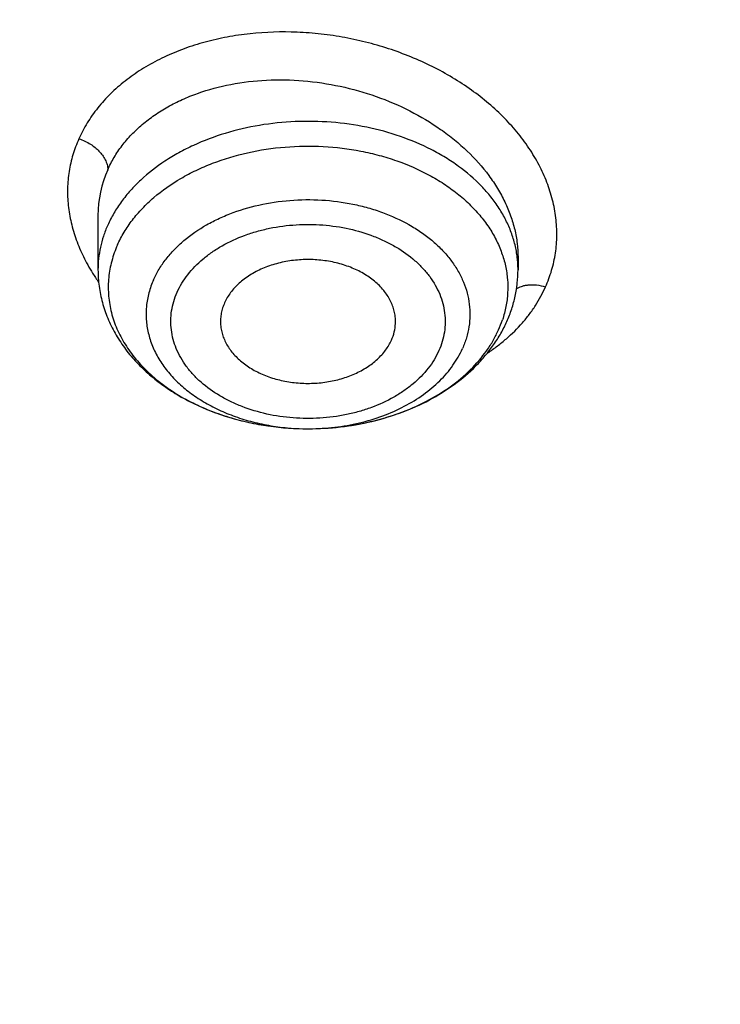
# Model space of a CAD drawing. Units: inches. Extents: x 7.1 to 14.8, y 0.2 to 18.3.
# Drawn here: x 10 to 10.2, y 13.1 to 13.4 of the extents above; entities that cross this region are included whole.
import ezdxf

# ---------------------------------------------------------------- set-up
doc = ezdxf.new("R2010")
doc.units = ezdxf.units.IN
doc.header["$LTSCALE"] = 1.21
doc.header["$MEASUREMENT"] = 0
doc.layers.get('0').update_dxf_attribs({"linetype": 'CONTINUOUS'})

msp = doc.modelspace()

# ---------------------------------------------------------------- linework, layer by layer
at = {"color": 7, "linetype": 'CONTINUOUS'}
for p, q in [((10.0032242377, 13.3506217681), (10.0032242377, 13.3322375767)), ((10.1449565058, 13.3364806029), (10.1449565212, 13.3322375767))]:
    msp.add_line(p, q, dxfattribs=at)
at = {"color": 9, "linetype": 'CONTINUOUS'}
msp.add_line((10.0742801137, 13.2786684675), (10.0743052917, 13.2786685209), dxfattribs=at)
for centre, radius, start, end in [((10.0408632188, 13.3506679632), 0.0376385407, 155.9040131514, 180.028559909), ((10.1093430783, 13.3322280077), 0.0356137218, 3.5341192175, 6.7299258873), ((10.1094871356, 13.3322376673), 0.035469343, 359.9998537377, 3.5328897445), ((10.0551832232, 13.3649727631), 0.063517044, 212.1467462362, 215.4597097027), ((10.1044259132, 13.3271630521), 0.0371838461, 335.9329310557, 341.5897169425), ((10.0740909511, 13.3558486248), 0.0771803444, 270.1594754503, 270.3535615908)]:
    msp.add_arc(centre, radius, start, end, dxfattribs=at)
at = {"color": 7, "linetype": 'CONTINUOUS'}
for points, knots in [([(12.7998970279, 13.2959552402), (12.7998970291, 13.317505286), (12.7983968172, 13.3606720472), (12.791654257, 13.4252261774), (12.780435586, 13.489467814), (12.7647690636, 13.5532363028), (12.7446939972, 13.6163777234), (12.7202605251, 13.6787386952), (12.6915293576, 13.7401685482), (12.6585715276, 13.8005191739), (12.6214681182, 13.8596454585), (12.5803100032, 13.9174055292), (12.535197585, 13.9736610206), (12.4862405439, 14.0282773375), (12.4335575766, 14.0811239132), (12.3772761235, 14.1320744657), (12.317532096, 14.1810072682), (12.2544695703, 14.2278054037), (12.1882404741, 14.2723570323), (12.1190042498, 14.3145556483), (12.0469274897, 14.3543003304), (11.9721835645, 14.3914959854), (11.8949522214, 14.426053582), (11.8154191637, 14.4578903729), (11.7337756151, 14.4869300911), (11.6502178675, 14.5131031473), (11.5649468159, 14.5363468), (11.4781674771, 14.5566053107), (11.3900885009, 14.5738300917), (11.3009216683, 14.5879798169), (11.2108813843, 14.5990205337), (11.1201841616, 14.6069257457), (11.0290480948, 14.6116764767), (10.9376923412, 14.6132613229), (10.8463365878, 14.6116764765), (10.7552005211, 14.6069257455), (10.6645032982, 14.5990205334), (10.5744630143, 14.5879798163), (10.4852961817, 14.5738300913), (10.397217206, 14.5566053102), (10.3104378674, 14.5363467994), (10.2251668159, 14.5131031467), (10.1416090686, 14.4869300905), (10.0599655203, 14.4578903724), (9.9804324628, 14.4260535815), (9.9032011199, 14.3914959848), (9.8284571949, 14.3543003299), (9.756380435, 14.3145556479), (9.6871442109, 14.272357032), (9.6209151148, 14.2278054034), (9.5578525892, 14.1810072681), (9.4981085619, 14.1320744656), (9.4418271089, 14.0811239132), (9.3891441415, 14.0282773375), (9.3401871005, 13.9736610206), (9.2950746823, 13.9174055293), (9.2539165673, 13.8596454585), (9.2168131579, 13.8005191739), (9.1838553279, 13.7401685481), (9.1551241604, 13.6787386952), (9.1306906883, 13.6163777233), (9.1106156219, 13.5532363027), (9.0949490994, 13.4894678139), (9.0837304285, 13.4252261772), (9.0769878682, 13.360672047), (9.0754876564, 13.3175052859), (9.0754876576, 13.2959552402)], [0, 0, 0, 0, 0.0128533042, 0.0257374606, 0.0386828094, 0.0517186739, 0.0648729137, 0.0781715263, 0.0916383002, 0.1052945625, 0.1191589833, 0.1332474405, 0.1475729684, 0.1621457392, 0.176973091, 0.1920596074, 0.2074072075, 0.2230152574, 0.2388807132, 0.2549982568, 0.2713604369, 0.2879578344, 0.304779203, 0.3218116189, 0.3390406458, 0.3564504683, 0.37402404, 0.3917432379, 0.4095889922, 0.4275414256, 0.4455800014, 0.4636836471, 0.4818308894, 0.5000000002, 0.5181691113, 0.5363163535, 0.554419999, 0.5724585752, 0.5904110085, 0.6082567624, 0.6259759605, 0.6435495322, 0.6609593545, 0.6781883815, 0.6952207973, 0.7120421658, 0.7286395634, 0.7450017433, 0.7611192869, 0.7769847428, 0.7925927926, 0.8079403926, 0.823026909, 0.8378542608, 0.8524270316, 0.8667525595, 0.8808410167, 0.8947054374, 0.9083616999, 0.9218284737, 0.9351270863, 0.9482813262, 0.9613171906, 0.9742625394, 0.9871466959, 1, 1, 1, 1]), ([(10.8400685692, 12.0300654426), (10.7819610085, 12.0323372147), (10.6950197237, 12.0387821609), (10.5800655019, 12.0534756299), (10.4948559984, 12.0674741288), (10.4107304389, 12.0844339099), (10.3278919535, 12.1043138031), (10.2465435566, 12.1270653347), (10.1668838208, 12.1526330732), (10.0891073991, 12.1809547487), (10.0134042893, 12.211961404), (9.9399594457, 12.2455775759), (9.8689523176, 12.2817214832), (9.8005564269, 12.3203052345), (9.7349389571, 12.3612350456), (9.6722603601, 12.4044114688), (9.612673989, 12.4497296401), (9.556325749, 12.4970795279), (9.503353769, 12.5463461901), (9.4538880932, 12.5974100321), (9.408050392, 12.6501470672), (9.3659536881, 12.7044291746), (9.3277020939, 12.7601243552), (9.2933905571, 12.8170969864), (9.2631046068, 12.8752080775), (9.2369200978, 12.9343155334), (9.2149029506, 12.9942744354), (9.1971088846, 13.0549373461), (9.1835831569, 13.1161546559), (9.1743603261, 13.1777749759), (9.1694640422, 13.2396455783), (9.168906891, 13.3016128831), (9.1726903053, 13.363522976), (9.1808045548, 13.4252221409), (9.1932288149, 13.4865573839), (9.2099313075, 13.5473769292), (9.2308694973, 13.6075306723), (9.2559903279, 13.6668705842), (9.2852304768, 13.7252510682), (9.3185166193, 13.7825292745), (9.3557656854, 13.8385653892), (9.3968851184, 13.8932229009), (9.441773132, 13.9463688563), (9.4903189644, 13.9978741152), (9.5424031374, 14.0476136058), (9.5978977279, 14.0954665824), (9.656666652, 14.1413168847), (9.7185659693, 14.1850531975), (9.7834442051, 14.2265693074), (9.8511426949, 14.2657643547), (9.9214959487, 14.302543078), (9.9943320363, 14.3368160487), (10.0694729914, 14.3684998933), (10.1467352322, 14.397517508), (10.225930003, 14.4237982502), (10.3068638302, 14.4472781172), (10.3893389852, 14.4678999088), (10.4731539851, 14.4856133733), (10.5581040057, 14.5003753354), (10.6439816739, 14.5121498073), (10.7305764727, 14.5209080745), (10.8176793947, 14.5266287935), (10.9341913362, 14.5301874867), (11.0217132848, 14.528270743), (11.0799159829, 14.5249499806)], [0, 0, 0, 0, 0.0361869216, 0.0541911917, 0.0721056763, 0.089909537, 0.10758276, 0.1251061336, 0.1424614499, 0.1596316327, 0.1766008907, 0.1933548679, 0.2098807965, 0.2261676529, 0.2422063135, 0.2579897121, 0.2735129945, 0.2887736695, 0.3037717526, 0.3185098981, 0.3329935151, 0.3472308588, 0.3612330922, 0.3750143071, 0.388591497, 0.4019844714, 0.4152157046, 0.4283101136, 0.4412947603, 0.4541984831, 0.4670514623, 0.4798847347, 0.4927296729, 0.5056174503, 0.5185785153, 0.5316420942, 0.5448357429, 0.55818496, 0.5717128713, 0.5854399877, 0.599384036, 0.6135598574, 0.6279793662, 0.6426515595, 0.657582569, 0.6727757457, 0.6882317702, 0.7039487813, 0.7199225171, 0.7361464642, 0.7526120128, 0.7693086119, 0.7862239268, 0.8033439943, 0.8206533767, 0.8381353138, 0.8557718717, 0.8735440897, 0.8914321247, 0.9094153933, 0.927472712, 0.9455824361, 0.9637225973, 1, 1, 1, 1]), ([(9.1858614579, 13.3922878515), (9.1882352895, 13.4113990298), (9.1942512234, 13.4495953103), (9.2069949327, 13.5063905234), (9.2234543608, 13.5627138602), (9.2435942181, 13.6184417077), (9.2673718345, 13.6734556827), (9.2947366177, 13.7276376569), (9.3256303099, 13.7808714368), (9.359987, 13.8330425981), (9.3977334357, 13.884039008), (9.4387884902, 13.9337504648), (9.4830659017, 13.9820712353), (9.5467834162, 14.0450113082), (9.6161361761, 14.1041948459), (9.6903823646, 14.1593949167), (9.7492103906, 14.1992602565), (9.8105911636, 14.2371587594), (9.8743953046, 14.273010678), (9.9404849403, 14.3067379702), (10.0087181661, 14.3382679418), (10.0789482207, 14.3675324545), (10.1510241152, 14.394468331), (10.224790887, 14.4190174199), (10.3000899121, 14.4411267317), (10.3767594154, 14.4607485716), (10.4546341746, 14.4778405445), (10.5335483213, 14.4923660109), (10.6401219403, 14.5082986752), (10.7478411753, 14.5189299511), (10.8561633579, 14.5242581156), (10.9376923357, 14.5255930143), (11.0192213137, 14.524258116), (11.1275434985, 14.518929952), (11.2352627372, 14.5082986763), (11.3418363608, 14.4923660115), (11.4207505109, 14.4778405446), (11.4986252722, 14.4607485711), (11.5752947767, 14.4411267307), (11.650593803, 14.4190174185), (11.7243605775, 14.3944683285), (11.7964364767, 14.3675324498), (11.8666665356, 14.3382679346), (11.9348997621, 14.3067379618), (12.0009893942, 14.2730106707), (12.0647935291, 14.237158755), (12.1261742969, 14.1992602551), (12.18500232, 14.1593949172), (12.2592485091, 14.1041948461), (12.3286012717, 14.045011306), (12.3923187895, 13.9820712294), (12.4365962035, 13.9337504553), (12.4776512596, 13.8840389954), (12.5153976959, 13.8330425829), (12.549754386, 13.7808714197), (12.5806480781, 13.7276376375), (12.6080128615, 13.6734556599), (12.6317904784, 13.6184416798), (12.6519303345, 13.5627138286), (12.6683897608, 13.5063904916), (12.6811334672, 13.4495952819), (12.6871493996, 13.4113990041), (12.6895232304, 13.3922878268)], [0, 0, 0, 0, 0.0127559664, 0.0255907484, 0.0385298246, 0.0515971589, 0.0648149141, 0.0782032114, 0.0917799561, 0.1055607139, 0.119558639, 0.1337844473, 0.1482464268, 0.1629504788, 0.193088701, 0.2085316313, 0.2242179718, 0.2401430034, 0.2563002179, 0.2726814407, 0.2892769503, 0.3060756021, 0.3230649481, 0.3402313514, 0.3575601048, 0.3750355433, 0.3926411569, 0.4103597013, 0.4281733053, 0.464006809, 0.4819936899, 0.4999999957, 0.5180063015, 0.5359931825, 0.5718266876, 0.5896402925, 0.6073588377, 0.6249644519, 0.6424398906, 0.659768644, 0.676935048, 0.6939243951, 0.7107230486, 0.7273185586, 0.74369978, 0.7598569931, 0.7757820231, 0.7914683626, 0.8069112931, 0.8370495165, 0.8517535695, 0.8662155501, 0.8804413591, 0.8944392848, 0.9082200429, 0.9217967878, 0.9351850859, 0.9484028421, 0.961470178, 0.9744092536, 0.9872440343, 1, 1, 1, 1]), ([(10.265435294, 14.4309260677), (10.2085611394, 14.4140062019), (10.124740642, 14.3853039613), (10.0165744152, 14.3401905708), (9.9386225728, 14.3035325155), (9.8635803942, 14.2639528043), (9.7916632734, 14.2215648176), (9.7230811156, 14.1764911391), (9.6580347472, 14.1288630086), (9.6066907596, 14.0869600534), (9.5675935951, 14.0522838149), (9.5301909303, 14.0172076463), (9.4859450692, 13.9720541386), (9.4368265556, 13.9156481202), (9.3920798061, 13.857439513), (9.3518379765, 13.7975977169), (9.3162202203, 13.7362959833), (9.2853328976, 13.6737125611), (9.2592687492, 13.6100299176), (9.2381065826, 13.5454344221), (9.2219108107, 13.4801158375), (9.2107310384, 13.414266764), (9.2046016833, 13.348081979), (9.2035416819, 13.2817576859), (9.2075543137, 13.2154906932), (9.2166271712, 13.1494775596), (9.2307322748, 13.0839137552), (9.249826326, 13.0189928724), (9.2738510389, 12.9549059461), (9.3027336092, 12.8918407783), (9.3363869077, 12.8299817033), (9.374710818, 12.7695080834), (9.4175891714, 12.7105979752), (9.4488349547, 12.6728331892), (9.4651472135, 12.6542645414)], [0, 0, 0, 0, 0.0750291162, 0.1118509803, 0.1481553709, 0.1839103213, 0.2190889279, 0.2536698334, 0.2876377088, 0.3209837261, 0.3374242265, 0.353709166, 0.3858132192, 0.4173122817, 0.4482276283, 0.4785887568, 0.5084334425, 0.537807624, 0.5667650893, 0.595366932, 0.6236807626, 0.6517796717, 0.6797409631, 0.7076446964, 0.735572097, 0.76360391, 0.791818777, 0.8202917153, 0.849092765, 0.8782858531, 0.9079279, 0.938068175, 0.9687478888, 1, 1, 1, 1]), ([(9.8026693245, 12.8043627273), (9.7898146415, 12.8214032697), (9.7656019714, 12.8560888855), (9.7389303055, 12.901447143), (9.7201425915, 12.9383838466), (9.7073800139, 12.9662627792), (9.6958937503, 12.9944186116), (9.6856952755, 13.0228223716), (9.6767957602, 13.0514445879), (9.6692041844, 13.0802554039), (9.6629288935, 13.1092249298), (9.6579762633, 13.1383229376), (9.6543516682, 13.1675191395), (9.6520589351, 13.1967830882), (9.6511003679, 13.2260842612), (9.6514772272, 13.2553920944), (9.6531887732, 13.2846760234), (9.6562335925, 13.3139054769), (9.6606080528, 13.3430500205), (9.6663078974, 13.3720792231), (9.6733268132, 13.4009629038), (9.6816575691, 13.4296709496), (9.6912913471, 13.4581735456), (9.7022178587, 13.4864409731), (9.7144261111, 13.5144442874), (9.7324769435, 13.551559908), (9.7582455726, 13.5971785346), (9.7939083509, 13.6501275702), (9.8343089742, 13.701331404), (9.8792759267, 13.7505774226), (9.9286211982, 13.7976649392), (9.9821389672, 13.8424012749), (10.0396068832, 13.8846036399), (10.1007866981, 13.9240994445), (10.1654251669, 13.9607270603), (10.2332549787, 13.9943364482), (10.3039957675, 14.0247898015), (10.3773552366, 14.0519621466), (10.4530302108, 14.0757418649), (10.5307083065, 14.0960312358), (10.6100674973, 14.1127466925), (10.6907839068, 14.1258198212), (10.7999242762, 14.1383406038), (10.8825578472, 14.1420923803), (10.9376923427, 14.1420923796)], [0, 0, 0, 0, 0.0291159185, 0.0576362727, 0.0716947586, 0.0856285098, 0.0994471745, 0.1131611483, 0.1267814827, 0.1403198706, 0.1537885457, 0.1672002326, 0.1805680528, 0.1939054388, 0.2072260453, 0.2205436442, 0.2338720315, 0.2472249262, 0.2606158655, 0.2740581237, 0.2875646014, 0.301147763, 0.3148195401, 0.3285912731, 0.3424736525, 0.3564766499, 0.3848749689, 0.4138565717, 0.4434726243, 0.473760913, 0.504746002, 0.5364396798, 0.5688416097, 0.601940118, 0.6357130646, 0.6701287572, 0.7051468818, 0.740719432, 0.7767916292, 0.8133028213, 0.8501873757, 0.8873754952, 0.9247942412, 1, 1, 1, 1]), ([(10.9376923427, 12.3085809134), (10.8964294032, 12.3085809134), (10.8345656638, 12.3107244154), (10.7525301948, 12.3178749331), (10.6713795992, 12.3278254439), (10.5912301539, 12.3419864616), (10.5125521093, 12.3603537091), (10.4547563072, 12.3761079962), (10.3981226203, 12.3938475883), (10.342786501, 12.4135300048), (10.2888793362, 12.4351089232), (10.2195703068, 12.4661215018), (10.153122096, 12.5008668767), (10.0900958861, 12.539280612), (10.0452062951, 12.569477321), (10.0024639484, 12.6011960492), (9.9619705422, 12.6343617685), (9.9238240724, 12.6688950403), (9.8881165871, 12.7047134257), (9.8549344798, 12.7417313099), (9.8243581794, 12.7798601908), (9.7964620175, 12.8190088394), (9.7713140442, 12.8590834768), (9.7489758562, 12.8999879469), (9.7295024288, 12.9416238987), (9.7129419124, 12.9838909617), (9.6993354356, 13.026686951), (9.688716971, 13.069908112), (9.6811131591, 13.1134493709), (9.67654316, 13.1572046234), (9.6750185334, 13.2010670557), (9.67654316, 13.2449294881), (9.6811131591, 13.2886847406), (9.688716971, 13.3322259995), (9.6993354356, 13.3754471605), (9.7129419124, 13.4182431498), (9.7295024288, 13.4605102128), (9.7489758562, 13.5021461646), (9.7713140442, 13.5430506347), (9.7964620175, 13.5831252721), (9.8243581794, 13.6222739207), (9.8549344798, 13.6604028016), (9.8881165871, 13.6974206858), (9.9238240724, 13.7332390712), (9.9619705422, 13.767772343), (10.0024639484, 13.8009380623), (10.0452062951, 13.8326567905), (10.0900958861, 13.8628534995), (10.153122096, 13.9012672348), (10.2195703068, 13.9360126097), (10.2888793362, 13.9670251883), (10.342786501, 13.9886041067), (10.3981226203, 14.0082865232), (10.4547563072, 14.0260261153), (10.5125521093, 14.0417804024), (10.5912301539, 14.0601476499), (10.6713795992, 14.0743086676), (10.7525301948, 14.0842591784), (10.8345656638, 14.0914096961), (10.8964294032, 14.0935531981), (10.9376923427, 14.0935531981)], [0, 0, 0, 0, 0.0363123041, 0.0544165002, 0.0724557875, 0.10824957, 0.1259694256, 0.1435436495, 0.1609541154, 0.1781837803, 0.1952168295, 0.2120388213, 0.2449922853, 0.2611104242, 0.2769764687, 0.2925850989, 0.3079332689, 0.3230203472, 0.3378482496, 0.3524215582, 0.3667476164, 0.3808365962, 0.3947015303, 0.4083583008, 0.4218255747, 0.4351246787, 0.4482794071, 0.4613157547, 0.4742615828, 0.4871462185, 0.5, 0.5128537815, 0.5257384172, 0.5386842453, 0.5517205929, 0.5648753213, 0.5781744253, 0.5916416992, 0.6052984697, 0.6191634038, 0.6332523836, 0.6475784418, 0.6621517504, 0.6769796528, 0.6920667311, 0.7074149011, 0.7230235313, 0.7388895758, 0.7550077147, 0.7879611787, 0.8047831705, 0.8218162197, 0.8390458846, 0.8564563505, 0.8740305744, 0.89175043, 0.9275442125, 0.9455834998, 0.9636876959, 1, 1, 1, 1]), ([(10.9376923427, 12.3606339704), (10.9280948956, 12.3606339704), (10.908901534, 12.3607957342), (10.8801270097, 12.3615325591), (10.8513865918, 12.3627749266), (10.8226990795, 12.3645231631), (10.7940812811, 12.3667696658), (10.7655497459, 12.3695095486), (10.7371215261, 12.3727426143), (10.6994264509, 12.3777041703), (10.6526689127, 12.38512457), (10.5971771874, 12.3959763591), (10.5425027181, 12.4087401454), (10.4712281392, 12.4281686257), (10.4017676647, 12.4513371877), (10.3345905067, 12.4782280347), (10.2701636669, 12.507056071), (10.2083974009, 12.5393533869), (10.1498115732, 12.5750607531), (10.1080846346, 12.6031299828), (10.0683536478, 12.6326140089), (10.0307131804, 12.663443097), (9.9952543131, 12.6955433991), (9.9620625748, 12.7288382521), (9.9312182682, 12.7632480827), (9.902796169, 12.7986906314), (9.8768653901, 12.8350811063), (9.8534892136, 12.8723323479), (9.8327248816, 12.9103549623), (9.8146234533, 12.9490575079), (9.7992296737, 12.9883466905), (9.7865817937, 13.0281275341), (9.7767114211, 13.0683036002), (9.7696433526, 13.1087772193), (9.7653953707, 13.1494497532), (9.763978182, 13.1902219095), (9.7653953708, 13.2309940657), (9.7696433529, 13.2716665997), (9.7767114216, 13.3121402189), (9.7865817943, 13.3523162847), (9.7992296744, 13.3920971281), (9.8146234541, 13.4313863107), (9.8327248824, 13.4700888563), (9.8534892144, 13.5081114704), (9.8768653909, 13.5453627118), (9.9027961698, 13.5817531865), (9.9312182689, 13.6171957351), (9.9620625755, 13.6516055655), (9.9952543137, 13.6849004184), (10.0307131809, 13.7170007202), (10.068353648, 13.7478298082), (10.1080846348, 13.7773138342), (10.1498115732, 13.8053830638), (10.2083974007, 13.8410904299), (10.2701636665, 13.8733877457), (10.334590506, 13.9022157819), (10.401767664, 13.929106629), (10.4712281383, 13.9522751909), (10.5425027172, 13.9717036713), (10.5971771865, 13.9844674576), (10.6526689119, 13.9953192468), (10.6994264502, 14.0027396465), (10.7371215253, 14.0077012024), (10.7655497452, 14.0109342682), (10.7940812804, 14.0136741511), (10.822699079, 14.0159206539), (10.8513865915, 14.0176688903), (10.8801270096, 14.0189112576), (10.9089015339, 14.0196480826), (10.9280948956, 14.0198098465), (10.9376923427, 14.0198098465)], [0, 0, 0, 0, 0.0090859773, 0.0181701174, 0.0272486812, 0.0363187225, 0.0453777952, 0.0544233422, 0.0634526516, 0.07246303, 0.0904158505, 0.1082619899, 0.1259815662, 0.1435555175, 0.1781887884, 0.1952215731, 0.2120433038, 0.2449962483, 0.2611141388, 0.276979937, 0.2925883236, 0.3079362554, 0.3230230948, 0.3378507637, 0.352423848, 0.3667496863, 0.3808384464, 0.3947031653, 0.4083597224, 0.4218267841, 0.4351256823, 0.4482802097, 0.4613163551, 0.4742619824, 0.4871464196, 0.5000000004, 0.512853581, 0.5257380182, 0.5386836458, 0.5517197909, 0.5648743181, 0.5781732165, 0.5916402783, 0.6052968351, 0.619161554, 0.6332503142, 0.6475761523, 0.6621492366, 0.6769769055, 0.6920637448, 0.7074116764, 0.7230200631, 0.7388858613, 0.7550037516, 0.787956696, 0.8047784267, 0.8218112112, 0.8564444823, 0.8740184335, 0.8917380097, 0.9095841493, 0.9275369698, 0.9365473481, 0.9455766575, 0.9546222046, 0.9636812773, 0.9727513187, 0.9818298825, 0.9909140226, 1, 1, 1, 1]), ([(10.4932371752, 13.9489543388), (10.4670996148, 13.9412988246), (10.4156613104, 13.9246639476), (10.3407522024, 13.8955546588), (10.2690616055, 13.8626279566), (10.2009793434, 13.8260604025), (10.1368723957, 13.786047042), (10.077087439, 13.7428010996), (10.0219484037, 13.6965530212), (9.9717544738, 13.6475478636), (9.9267818944, 13.5960496005), (9.8936570729, 13.5510045781), (9.870073826, 13.5140201525), (9.8539376933, 13.4860054602), (9.8392707101, 13.4575885937), (9.8260926015, 13.4288074913), (9.8144217598, 13.3997012628), (9.8042740062, 13.3703094817), (9.7956635751, 13.3406720304), (9.7886023296, 13.3108292488), (9.7830999328, 13.2808218989), (9.7791643025, 13.2506905711), (9.7768006419, 13.2204775095), (9.7762750475, 13.2003012533), (9.7762750271, 13.1902219084)], [0, 0, 0, 0, 0.0730743347, 0.1449562333, 0.2155071002, 0.2846079116, 0.3521652674, 0.4181137304, 0.4824190766, 0.5450814045, 0.606137751, 0.6656643679, 0.6948961325, 0.7237926018, 0.7523746797, 0.7806656698, 0.8086911787, 0.8364790512, 0.8640591259, 0.8914630676, 0.9187241174, 0.945876803, 0.9729566856, 1, 1, 1, 1]), ([(10.4932371752, 13.9441663637), (10.4801174966, 13.9403236988), (10.4540830292, 13.9322992269), (10.4155458046, 13.9192086012), (10.3777136678, 13.9051263169), (10.328521184, 13.8851460874), (10.2690609838, 13.857836394), (10.2009795052, 13.8212693136), (10.1368723532, 13.7812558302), (10.0770874503, 13.7380099192), (10.0219484008, 13.6917618327), (9.9717544746, 13.6427566772), (9.9267818942, 13.5912584135), (9.893657073, 13.5462133913), (9.870073826, 13.5092289657), (9.8539376933, 13.4812142733), (9.8392707101, 13.4527974068), (9.8260926015, 13.4240163044), (9.8144217598, 13.3949100759), (9.8042740062, 13.3655182949), (9.7956635751, 13.3358808435), (9.7886023296, 13.3060380619), (9.7830999328, 13.276030712), (9.7791643025, 13.2458993842), (9.7768006419, 13.2156863226), (9.7762750475, 13.1955100664), (9.7762750271, 13.1854307216)], [0, 0, 0, 0, 0.0366788767, 0.0730815726, 0.1091838586, 0.1449699509, 0.2155197306, 0.2846194227, 0.3521756914, 0.4181230935, 0.4824274049, 0.5450887246, 0.6061440886, 0.6656697476, 0.6949010418, 0.7237970462, 0.7523786643, 0.7806691991, 0.808694257, 0.8364816824, 0.8640613133, 0.891464814, 0.9187254252, 0.9458776739, 0.9729571208, 1, 1, 1, 1]), ([(9.0632717863, 13.3625371519), (9.0616531331, 13.340728113), (9.0599354208, 13.2969849543), (9.061953238, 13.2313144914), (9.0685615375, 13.1657934865), (9.0797436587, 13.1005882532), (9.095470956, 13.0358587512), (9.1157034274, 12.9717648059), (9.1403898231, 12.9084638466), (9.1694679382, 12.8461109991), (9.2028648873, 12.7848586041), (9.2404973737, 12.7248559359), (9.2822719684, 12.6662489078), (9.3280853771, 12.6091797964), (9.377824705, 12.5537869718), (9.4313677268, 12.5002046291), (9.4885831678, 12.4485625162), (9.5493310018, 12.3989856648), (9.6134627572, 12.3515941113), (9.6808218498, 12.306502629), (9.7512439388, 12.2638204584), (9.8245572957, 12.2236510411), (9.900583206, 12.1860917758), (9.9791363837, 12.1512337705), (10.060025409, 12.1191616165), (10.1430531821, 12.0899531794), (10.2280174106, 12.0636793946), (10.3147110204, 12.0404041009), (10.402922955, 12.0201838447), (10.4924375606, 12.0030678412), (10.5830393526, 11.989097458), (10.7051611555, 11.9746900309), (10.797458499, 11.9687303586), (10.8591151923, 11.9669036)], [0, 0, 0, 0, 0.0259737953, 0.0519437261, 0.0779729989, 0.1041238257, 0.1304563726, 0.1570278173, 0.1838915269, 0.2110963401, 0.2386860184, 0.266698859, 0.2951674094, 0.324118337, 0.3535724266, 0.3835446195, 0.4140441648, 0.4450748421, 0.4766351762, 0.508718717, 0.5413143551, 0.5744066051, 0.6079759191, 0.6419990243, 0.6764492174, 0.7112966715, 0.7465087712, 0.7820503891, 0.8178841809, 0.8539709102, 0.8902697035, 0.9267383373, 1, 1, 1, 1]), ([(10.1035999316, 13.3141296678), (10.103630746, 13.3147531351), (10.103612969, 13.3160085338), (10.1033472019, 13.3178812612), (10.1028443255, 13.3197289195), (10.1021092962, 13.3215358544), (10.101148341, 13.3232875639), (10.0995536523, 13.3255643187), (10.0970138785, 13.3281964756), (10.0932932307, 13.3308660354), (10.088970577, 13.3330217179), (10.0841824137, 13.3345988366), (10.0790781664, 13.3355506343), (10.0738176625, 13.3358481556), (10.0685656917, 13.3354823533), (10.0634868151, 13.3344643328), (10.0587400226, 13.3328250162), (10.0544734035, 13.3306129987), (10.0508219901, 13.3278944844), (10.0483503623, 13.3252283348), (10.0468160605, 13.3229311687), (10.0461981589, 13.3217398918), (10.0459294459, 13.3211372608)], [0, 0, 0, 0, 0.0253227504, 0.0507706767, 0.0765383007, 0.1028042638, 0.12972237, 0.1574147843, 0.2153763473, 0.2770757872, 0.3423315648, 0.4105700981, 0.4809299023, 0.5523657878, 0.6237419249, 0.6939293193, 0.7618952069, 0.8268047952, 0.8881197236, 0.9457021112, 0.9732331667, 1, 1, 1, 1]), ([(10.0032242377, 13.3322375767), (10.0032242377, 13.3303902047), (10.0034734998, 13.3266842017), (10.0045857799, 13.3212124791), (10.0064120296, 13.3158941787), (10.0089154243, 13.3107946306), (10.012051746, 13.3059656868), (10.0157733697, 13.301448679), (10.0200319089, 13.2972760316), (10.0247790043, 13.29347412), (10.0299669414, 13.2900649496), (10.0374702059, 13.2860349746), (10.0455973175, 13.2829172057), (10.0541191741, 13.2807202931), (10.0629706743, 13.2791277856), (10.0697541727, 13.278659449), (10.0742801024, 13.2786684679)], [0, 0, 0, 0, 0.0562963717, 0.1127913013, 0.1696845537, 0.227179911, 0.2854768857, 0.3447579313, 0.4051758509, 0.4668411198, 0.5298097675, 0.5940796915, 0.7261227544, 0.793722087, 0.8620776313, 1, 1, 1, 1]), ([(10.1411994618, 13.3148706041), (10.141811487, 13.3162431661), (10.1428962999, 13.3190418019), (10.1440793953, 13.3233724694), (10.1447963517, 13.3277839558), (10.1449565212, 13.3307549644), (10.1449565212, 13.3322375767)], [0, 0, 0, 0, 0.2519808635, 0.502258056, 0.7514092396, 1, 1, 1, 1]), ([(10.0459294459, 13.3211372608), (10.0456803965, 13.3205787286), (10.0452467117, 13.3194427618), (10.0447988712, 13.317687505), (10.0445644494, 13.3159108349), (10.0445516239, 13.3147209523), (10.0445808681, 13.3141296686)], [0, 0, 0, 0, 0.2548629959, 0.5054931624, 0.7532786263, 1, 1, 1, 1]), ([(10.0445808681, 13.3141296686), (10.044611047, 13.3135194842), (10.0447479916, 13.3122951717), (10.0451791857, 13.3104853232), (10.0458326806, 13.3087098747), (10.0467032245, 13.3069831321), (10.0477834627, 13.3053179565), (10.0495173631, 13.3031651861), (10.0521841822, 13.3007002471), (10.0559900656, 13.2982284), (10.0603367061, 13.296263239), (10.0650934973, 13.2948613262), (10.0701189303, 13.2940625634), (10.0752629666, 13.2938901937), (10.0803719905, 13.2943492418), (10.0852934066, 13.2954263485), (10.0898804865, 13.297090474), (10.0939964721, 13.299293918), (10.0975182332, 13.3019759772), (10.100336735, 13.305060117), (10.1017206134, 13.3073901287), (10.102251313, 13.3085803055)], [0, 0, 0, 0, 0.0252820592, 0.0508291547, 0.0768154275, 0.1033942471, 0.1306904604, 0.1587992713, 0.217615851, 0.2800568452, 0.3458365477, 0.4143313433, 0.4846764897, 0.5558559378, 0.6267876972, 0.6964103144, 0.7637643047, 0.8280844047, 0.8888886961, 0.9460724792, 1, 1, 1, 1]), ([(10.0743052796, 13.2786685214), (10.0779102458, 13.2786766577), (10.0850903652, 13.2790995323), (10.0956292937, 13.2809464853), (10.1056923802, 13.2839745909), (10.1150570748, 13.2881372867), (10.1235139123, 13.293373106), (10.1296908616, 13.2986166111), (10.1339530377, 13.3032645749), (10.1367738055, 13.3069343286), (10.1392176826, 13.3107955007), (10.1405871807, 13.3134974679), (10.1411994618, 13.3148706041)], [0, 0, 0, 0, 0.1349348369, 0.268533315, 0.399624028, 0.5272998017, 0.6510272326, 0.7707147183, 0.8291910673, 0.8868276458, 0.9437252476, 1, 1, 1, 1]), ([(10.102251313, 13.3085803055), (10.1026448392, 13.3094628495), (10.1032738001, 13.3112806971), (10.1035532553, 13.3131852642), (10.1035999316, 13.3141296678)], [0, 0, 0, 0, 0.5054264612, 1, 1, 1, 1]), ([(9.0754876576, 13.2959552402), (9.0754876588, 13.2751265913), (9.0768888659, 13.233409083), (9.0831870066, 13.1710096751), (9.0936674406, 13.1088921879), (9.1083055735, 13.0472016585), (9.1270671753, 12.9860771547), (9.1499085412, 12.9256573875), (9.1767766971, 12.8660787671), (9.2076096214, 12.8074755533), (9.2423364687, 12.7499794758), (9.2808777758, 12.6937195191), (9.3231456857, 12.638821692), (9.3690441575, 12.5854087996), (9.4184691815, 12.5336002235), (9.4713090092, 12.4835117018), (9.5274443734, 12.435255099), (9.586748736, 12.3889381783), (9.6490885571, 12.3446643846), (9.7143235767, 12.3025326279), (9.7823071031, 12.2626370592), (9.8528863269, 12.2250668705), (9.9259026501, 12.1899060877), (10.0011920247, 12.1572333783), (10.0785853169, 12.1271218767), (10.1579086693, 12.0996390003), (10.2389838923, 12.0748463155), (10.3216288497, 12.0527993019), (10.4056579021, 12.0335475394), (10.4908822616, 12.0171337138), (10.5771104333, 12.0035956744), (10.664149017, 11.9929619989), (10.7518010373, 11.9852572473), (10.8104695228, 11.9820947148), (10.8398540601, 11.9810015512)], [0, 0, 0, 0, 0.0258518004, 0.0517615833, 0.0777864326, 0.1039816508, 0.1303999476, 0.1570907469, 0.1840995579, 0.2114674908, 0.23923091, 0.2674211643, 0.2960644447, 0.3251817522, 0.3547889185, 0.3848966938, 0.4155109229, 0.4466327133, 0.4782586534, 0.5103810778, 0.5429882997, 0.5760648699, 0.6095918629, 0.6435471331, 0.6779055646, 0.7126393646, 0.747718302, 0.7831099543, 0.8187799964, 0.8546923924, 0.8908097515, 0.9270932227, 0.9635036969, 1, 1, 1, 1]), ([(9.7762750271, 13.1854307216), (9.7762750101, 13.1770315578), (9.7766399103, 13.1602230588), (9.7782807128, 13.1350399471), (9.781013909, 13.1099040237), (9.7848364304, 13.0848397788), (9.7897452206, 13.059870309), (9.7977523363, 13.026648544), (9.8104915668, 12.9854231059), (9.8299849191, 12.9368641965), (9.8536514105, 12.8892537391), (9.8766640596, 12.8507042984), (9.8970190772, 12.8205249289), (9.9188940917, 12.7904983475), (9.9486952838, 12.7538814023), (9.9812606064, 12.7190076704), (10.0090661109, 12.6919904086), (10.0383441692, 12.6653029426), (10.0771035225, 12.6331761212), (10.1265947119, 12.5969141439), (10.179131053, 12.5628684624), (10.2345138693, 12.5311668009), (10.2925355119, 12.5019268652), (10.3529781094, 12.4752576743), (10.4156148734, 12.4512586489), (10.4802107827, 12.4300193444), (10.5465234805, 12.4116190721), (10.6143041514, 12.3961265811), (10.6832984665, 12.383599784), (10.7532475175, 12.3740855308), (10.823888802, 12.367619412), (10.894957207, 12.3642256189), (10.9661860003, 12.3639168682), (11.0373078555, 12.3666942661), (11.1080558441, 12.3725475662), (11.1781644214, 12.3814544218), (11.2473706518, 12.3933828675), (11.3154141792, 12.4082841113), (11.3600802642, 12.4202381562), (11.3821475102, 12.4267015029)], [0, 0, 0, 0, 0.0124816057, 0.0249749406, 0.037491659, 0.0500432614, 0.0626410288, 0.0752959316, 0.1008137042, 0.1266818655, 0.1529716871, 0.1797448908, 0.1933315226, 0.2070573623, 0.2349407587, 0.2634293573, 0.2779088748, 0.2925459848, 0.3222920581, 0.3526703413, 0.3836707147, 0.4152745812, 0.4474555684, 0.4801802207, 0.5134087615, 0.5470957639, 0.5811908723, 0.6156394915, 0.6503834255, 0.6853615848, 0.7205105916, 0.7557654319, 0.7910601072, 0.826328214, 0.8615036336, 0.8965210848, 0.9313168668, 0.9658292312, 1, 1, 1, 1]), ([(9.6739349057, 13.1275825037), (9.6756619327, 13.1136780093), (9.6800362838, 13.0858922674), (9.6892971338, 13.0445835776), (9.7012512467, 13.0036332572), (9.7158700527, 12.9631335879), (9.7331196085, 12.9231721717), (9.7529600676, 12.8838356529), (9.7753462194, 12.845208481), (9.800227536, 12.8073731335), (9.8275485345, 12.7704098451), (9.8572484378, 12.7343969838), (9.8892631767, 12.6994093511), (9.9353003908, 12.6538697514), (9.9853885876, 12.6110644291), (10.0389937905, 12.5711551762), (10.0959987933, 12.5324719448), (10.1562902972, 12.4969753105), (10.2193825979, 12.4647343769), (10.2853412502, 12.4342147243), (10.3713205212, 12.400275981), (10.4787036955, 12.3666796167), (10.589990075, 12.340252517), (10.684983447, 12.324424088), (10.7620735561, 12.315500914), (10.8399076316, 12.3090934014), (10.898568328, 12.3071723974), (10.9376923427, 12.3071723974)], [0, 0, 0, 0, 0.0256965401, 0.0515435625, 0.0775896112, 0.1038808462, 0.1304599356, 0.157365903, 0.1846336487, 0.2122937334, 0.2403721908, 0.2688904411, 0.2978652744, 0.3273088971, 0.3876126172, 0.4184916673, 0.449844957, 0.5139226925, 0.5466331327, 0.5797629967, 0.6471808863, 0.7159869666, 0.7859445839, 0.8567896069, 0.8924615345, 0.9282472643, 1, 1, 1, 1])]:
    msp.add_open_spline(points, degree=3, knots=knots, dxfattribs=at)
at = {"color": 9, "linetype": 'CONTINUOUS'}
for points, knots in [([(9.6722183195, 13.1414035196), (9.6703022575, 13.1568302838), (9.6675926373, 13.1878065504), (9.6669415622, 13.2344332063), (9.6697115652, 13.2810229831), (9.6758951926, 13.3274456214), (9.685474864, 13.3735755602), (9.6984236273, 13.4192872487), (9.71470518, 13.4644569491), (9.7342741575, 13.5089627237), (9.7570763621, 13.5526848513), (9.7830490148, 13.5955060751), (9.8121209972, 13.6373118572), (9.8442130866, 13.6779906075), (9.8792381872, 13.7174339087), (9.9171015623, 13.7555367394), (9.957701065, 13.7921977049), (10.0009273846, 13.8273192746), (10.0466643222, 13.8608080035), (10.0947890717, 13.8925747669), (10.1451725226, 13.9225349883), (10.1976795812, 13.9506088623), (10.2521695127, 13.9767215692), (10.3084963007, 14.0008034794), (10.3665090271, 14.0227903442), (10.4260522597, 14.0426234782), (10.4869664758, 14.0602499309), (10.5490884331, 14.0756226306), (10.6122518194, 14.0887004949), (10.676286883, 14.0994485886), (10.7410239972, 14.1078382093), (10.8281246541, 14.1158576464), (10.8938510158, 14.1182615596), (10.9376923427, 14.1182615596)], [0, 0, 0, 0, 0.0259905367, 0.0519330857, 0.0778971882, 0.1039519821, 0.1301649224, 0.1566005751, 0.1833195363, 0.2103775121, 0.2378245805, 0.265704641, 0.2940550482, 0.3229064108, 0.3522825376, 0.3822005044, 0.4126708171, 0.44369765, 0.4752791419, 0.507407728, 0.5400704974, 0.5732495655, 0.6069224525, 0.6410624652, 0.6756390753, 0.7106182942, 0.7459630419, 0.7816335087, 0.8175875267, 0.8537808638, 0.8901677581, 0.9267006989, 1, 1, 1, 1]), ([(9.6739347505, 13.1275840592), (9.6720212858, 13.1429898999), (9.669315338, 13.1739241528), (9.6686651418, 13.2204875686), (9.6714313839, 13.2670141554), (9.6776066205, 13.3133738305), (9.6871732953, 13.3594412033), (9.7001044926, 13.405090893), (9.7163639592, 13.45019933), (9.735906392, 13.4946447416), (9.7586776667, 13.5383075693), (9.7846150898, 13.5810707152), (9.8136476389, 13.6228197966), (9.8456961991, 13.6634433748), (9.8806737927, 13.7028331798), (9.9184858113, 13.7408843322), (9.9590302467, 13.7774955751), (10.0021979364, 13.8125695101), (10.047872839, 13.846012819), (10.0959323152, 13.8777364978), (10.1462474294, 13.9076560849), (10.1986832712, 13.935691883), (10.2530992966, 13.9617691739), (10.3093496874, 13.9858184224), (10.3672837299, 14.007775467), (10.426746203, 14.0275817019), (10.4875778002, 14.0451842483), (10.5496155007, 14.0605360985), (10.6126932177, 14.0735962256), (10.6766414298, 14.084329742), (10.7412907403, 14.0927079841), (10.8282732618, 14.1007165447), (10.8939104782, 14.1031171975), (10.9376923427, 14.1031171975)], [0, 0, 0, 0, 0.0259905369, 0.0519330862, 0.0778971888, 0.1039519827, 0.1301649229, 0.1566005756, 0.1833195366, 0.2103775123, 0.2378245804, 0.2657046408, 0.2940550477, 0.3229064101, 0.3522825367, 0.3822005033, 0.4126708158, 0.4436976486, 0.4752791403, 0.5074077263, 0.5400704957, 0.5732495637, 0.6069224507, 0.6410624634, 0.6756390736, 0.7106182926, 0.7459630405, 0.7816335074, 0.8175875256, 0.8537808628, 0.8901677574, 0.9267006984, 1, 1, 1, 1]), ([(10.1542312292, 13.3265294566), (10.1550482646, 13.3283427087), (10.1560829035, 13.3311480218), (10.1570737431, 13.3349892249), (10.1576168009, 13.3379061418), (10.1579525976, 13.34085651), (10.1580829686, 13.3438322158), (10.1580133347, 13.3468253209), (10.1576555857, 13.3508466833), (10.1567050859, 13.3558942611), (10.1547930357, 13.3618700573), (10.1521219643, 13.3677386974), (10.1487125969, 13.3734411499), (10.1445947999, 13.3789205915), (10.138134138, 13.3859584254), (10.1305189113, 13.3922360049), (10.1220415678, 13.3976642184), (10.1151602541, 13.4013487116), (10.1079024189, 13.4045515166), (10.1003383508, 13.4072504024), (10.0925389563, 13.4094207536), (10.0845760573, 13.411037787), (10.0765238726, 13.4120885058), (10.0658354834, 13.4127214203), (10.0552225693, 13.4122111226), (10.0449402653, 13.4105096573), (10.037574479, 13.4086747633), (10.0305665173, 13.4062881511), (10.0239836534, 13.4033702208), (10.0178879647, 13.3999511334), (10.0123371631, 13.3960636319), (10.0073890855, 13.3917397623), (10.0030981197, 13.3870162158), (9.9995115626, 13.3819401357), (9.9976016934, 13.3783171914), (9.9967893088, 13.376470096)], [0, 0, 0, 0, 0.0263469389, 0.0394467383, 0.0525266006, 0.0656179696, 0.0787519843, 0.09195451, 0.1052499135, 0.1322032929, 0.1597983635, 0.1881732815, 0.2174334908, 0.2476419659, 0.2788118935, 0.3438349514, 0.3776096585, 0.4120795133, 0.4471264452, 0.4826091776, 0.5183798251, 0.5542837496, 0.5901625062, 0.6258586486, 0.6960444768, 0.7302983476, 0.763811693, 0.7964867931, 0.8282513544, 0.8590681318, 0.8889311153, 0.9178663129, 0.9459404449, 0.9732685325, 1, 1, 1, 1]), ([(10.0065041389, 13.3660346361), (10.0071413141, 13.3674640136), (10.008604233, 13.370272464), (10.0113036234, 13.3742368963), (10.0145008823, 13.3779527696), (10.0181673924, 13.3813906286), (10.0222727812, 13.3845241353), (10.0267822928, 13.3873298495), (10.0316592123, 13.3897868857), (10.0386808403, 13.3926064432), (10.0481642441, 13.3951323489), (10.0601681851, 13.3965233953), (10.0725757234, 13.3962836887), (10.085012185, 13.394428738), (10.0971085445, 13.3910180045), (10.1085038121, 13.3861541679), (10.1172197944, 13.3809551507), (10.1235158521, 13.3761937744), (10.1291697177, 13.3712008297), (10.1340931572, 13.3656916094), (10.1380966817, 13.3597568378), (10.1405607526, 13.3552302825), (10.1425038786, 13.3506048939), (10.1439083089, 13.3459159614), (10.144760239, 13.3412016868), (10.1449550984, 13.3380442618), (10.1449564644, 13.3364805608)], [0, 0, 0, 0, 0.026216083, 0.0528978421, 0.0801768515, 0.1081671076, 0.1369439956, 0.16655402, 0.1970119731, 0.2283049321, 0.2931817904, 0.3607091697, 0.430112076, 0.5004667873, 0.5707826512, 0.6400767767, 0.7074465157, 0.7401911198, 0.7721938781, 0.8337217597, 0.8632597059, 0.8919754267, 0.919914438, 0.9471547529, 0.9738050653, 1, 1, 1, 1]), ([(10.8384819218, 12.0419700626), (10.7800283384, 12.044305589), (10.6925763037, 12.0508996583), (10.5769732185, 12.0659001821), (10.4913097734, 12.0801797064), (10.406764607, 12.0974705626), (10.3235466348, 12.1177298115), (10.2418645942, 12.1409068913), (10.1619225494, 12.1669440167), (10.0839204277, 12.1957762921), (10.0080532506, 12.2273318779), (9.9345107231, 12.2615321847), (9.8634767585, 12.2982920659), (9.7951290038, 12.3375200678), (9.7296385314, 12.3791185547), (9.6671689913, 12.4229843504), (9.607877829, 12.4690075549), (9.5610338684, 12.5092408279), (9.5253150111, 12.5424023128), (9.4910839306, 12.5758890307), (9.4505124124, 12.6188597998), (9.4053346212, 12.6723227837), (9.3639921685, 12.7273249383), (9.3265906359, 12.7837285254), (9.2932249701, 12.8413931308), (9.2639805026, 12.9001746318), (9.2389323408, 12.9599258152), (9.2181451787, 13.0204965979), (9.2016729899, 13.0817343503), (9.1895587778, 13.1434843954), (9.1818342642, 13.2055899752), (9.1785199094, 13.2678944615), (9.1796239295, 13.3302354664), (9.183298421, 13.3716518991), (9.1858607303, 13.3922820263)], [0, 0, 0, 0, 0.0735927516, 0.110202758, 0.1466254147, 0.1828174631, 0.2187373534, 0.2543452666, 0.2896035226, 0.3244768578, 0.3589327533, 0.3929417534, 0.4264777946, 0.459518536, 0.4920456937, 0.5240453734, 0.5555084005, 0.5864306388, 0.6016903987, 0.6168158852, 0.646665776, 0.6759955749, 0.7048239872, 0.7331758616, 0.7610822105, 0.7885801194, 0.8157125256, 0.8425278522, 0.8690794838, 0.8954250834, 0.9216257577, 0.9477450909, 0.9738480782, 1, 1, 1, 1]), ([(10.8384154727, 12.0477248264), (10.7801401014, 12.0500556669), (10.6929541685, 12.0566250743), (10.5776987294, 12.0715572367), (10.4922884793, 12.0857684161), (10.4079880867, 12.1029740712), (10.3250047528, 12.1231316991), (10.2435455121, 12.1461912609), (10.163812785, 12.1720955702), (10.0860049098, 12.200780406), (10.0103153817, 12.2321746767), (9.9369324513, 12.2662006088), (9.8660386458, 12.3027739448), (9.797810333, 12.34180416), (9.7324172975, 12.383194692), (9.670022338, 12.4268431844), (9.6107808846, 12.4726417367), (9.5548406394, 12.5204771665), (9.5023412404, 12.570231278), (9.453413945, 12.6217811304), (9.4081813333, 12.6749993073), (9.366757026, 12.7297541836), (9.329245414, 12.7859101902), (9.2957413943, 12.8433280769), (9.2663301053, 12.9018651788), (9.241086659, 12.9613756893), (9.220075868, 13.0217109649), (9.2033519666, 13.0827198183), (9.1909583571, 13.1442490143), (9.1829273051, 13.2061432281), (9.1792799481, 13.2682472343), (9.1800253435, 13.3304000469), (9.183445064, 13.3717046532), (9.1858765183, 13.3922814757)], [0, 0, 0, 0, 0.0735622672, 0.1101578098, 0.1465668884, 0.1827464754, 0.2186552456, 0.2542535829, 0.289503988, 0.3243713524, 0.3588232823, 0.3928304142, 0.4263667396, 0.4594099318, 0.4919416765, 0.5239480012, 0.5554196012, 0.5863521561, 0.616746629, 0.6466095396, 0.6759532, 0.7047958974, 0.7331620068, 0.7610820167, 0.7885924458, 0.8157356328, 0.8425593834, 0.869116462, 0.8954639269, 0.9216623149, 0.9477746938, 0.9738656144, 1, 1, 1, 1]), ([(10.1447114065, 13.3364015605), (10.1445418227, 13.3378394726), (10.1440236437, 13.3407174349), (10.1427300531, 13.3449467867), (10.1409269493, 13.3490797197), (10.1386290302, 13.3530845901), (10.1358539431, 13.35693255), (10.1314833355, 13.361887834), (10.1262872327, 13.3663346833), (10.1204570222, 13.3702146831), (10.1140083906, 13.3738213574), (10.1051944908, 13.3775361864), (10.0938477688, 13.3806161434), (10.081929456, 13.3822869437), (10.0697852417, 13.38250081), (10.0577648946, 13.3812518946), (10.0462171361, 13.378575751), (10.0371624606, 13.375180135), (10.0304728038, 13.3718096093), (10.0243731558, 13.368139871), (10.0188720704, 13.3638852091), (10.01415731, 13.3590930726), (10.0111134675, 13.3553497245), (10.008535268, 13.3514334039), (10.0071222911, 13.348692226), (10.0065041389, 13.3473059231)], [0, 0, 0, 0, 0.0253109053, 0.0509748516, 0.077149571, 0.103969237, 0.1315404184, 0.1599400072, 0.2193270249, 0.25038004, 0.2822849033, 0.3483718607, 0.4169865666, 0.4872666332, 0.558219535, 0.628802103, 0.6979988805, 0.7649011925, 0.797278889, 0.8288341888, 0.8892635398, 0.9181699621, 0.9462158452, 0.9734654263, 1, 1, 1, 1]), ([(9.9967893088, 13.376470096), (9.9959846385, 13.3747226321), (9.9946295218, 13.3711208607), (9.9935637152, 13.3664367129), (9.9930949624, 13.3626397954), (9.9928794994, 13.3587998447), (9.9930860805, 13.3539392853), (9.9940799582, 13.3481107), (9.9958050808, 13.3423220717), (9.9982326267, 13.3366228702), (10.0002769915, 13.3329698836), (10.0014040988, 13.3311760078)], [0, 0, 0, 0, 0.1215912733, 0.2423035065, 0.3026802192, 0.3632255678, 0.4852246838, 0.6092313943, 0.7359991249, 0.8661003495, 1, 1, 1, 1]), ([(9.9967896423, 13.3764712244), (9.9981581634, 13.3760258075), (10.0000620721, 13.3751337492), (10.0022300703, 13.3735844079), (10.0035819166, 13.3723557139), (10.0047484061, 13.3709864782), (10.0055454307, 13.3696983995), (10.0060285546, 13.3685956945), (10.0062992064, 13.3677495493), (10.0064694209, 13.36689353), (10.0065086405, 13.3663180649), (10.0065084836, 13.3660336977)], [0, 0, 0, 0, 0.2856531591, 0.4116011007, 0.5281381175, 0.6473150671, 0.7675830109, 0.8271628488, 0.8859159749, 0.943557956, 1, 1, 1, 1]), ([(10.0098034392, 13.3406648017), (10.0104594068, 13.3421359116), (10.0119812301, 13.3450414781), (10.0148024646, 13.3491636547), (10.0181672388, 13.3530733131), (10.0234168395, 13.358032958), (10.0295591184, 13.3623298929), (10.0363529722, 13.3659138616), (10.0437899813, 13.3691043443), (10.0537831508, 13.3720849022), (10.066366917, 13.3739728938), (10.0792261085, 13.3741474389), (10.0898529807, 13.3728513479), (10.098077259, 13.3709536808), (10.1058751664, 13.3685502478), (10.1132227126, 13.3653577468), (10.1199076259, 13.3613916517), (10.1244384592, 13.3581334023), (10.1285097746, 13.3545820311), (10.1320843176, 13.3507688609), (10.1351284508, 13.3467278861), (10.1376131111, 13.3424953396), (10.1395138733, 13.3381096638), (10.1408114255, 13.333611395), (10.1414921031, 13.3290430428), (10.1415483559, 13.3244483268), (10.1409801476, 13.3198723632), (10.1401950891, 13.3168880456), (10.1397066657, 13.3154196747)], [0, 0, 0, 0, 0.0271022862, 0.0550286127, 0.0838788892, 0.1137218449, 0.1763744481, 0.2091866904, 0.2428749712, 0.3124030378, 0.3839673695, 0.4563230871, 0.5281514767, 0.5634881745, 0.5982286854, 0.6653672318, 0.6976182475, 0.7288836392, 0.7591353023, 0.7883812358, 0.8166690251, 0.8440881873, 0.8707702805, 0.8968858816, 0.9226382615, 0.9482528203, 0.9739621281, 1, 1, 1, 1]), ([(10.021978836, 13.3289231903), (10.0225236592, 13.3301449967), (10.0237920896, 13.332557555), (10.026151966, 13.3359744832), (10.0289728242, 13.3392090204), (10.03338049, 13.3433026496), (10.0385399325, 13.3468272347), (10.0442423623, 13.3497413352), (10.0504801833, 13.3523130401), (10.0588452379, 13.3546633937), (10.0693435093, 13.3560421244), (10.0800191283, 13.3559608477), (10.0887921475, 13.3546690896), (10.0955370025, 13.3529082173), (10.1018843707, 13.3507311298), (10.1078173737, 13.3478937956), (10.1131467153, 13.3444136449), (10.1167141313, 13.3415782695), (10.1198733508, 13.338507579), (10.1225938079, 13.3352299342), (10.1248483894, 13.3317761073), (10.126614086, 13.328178754), (10.127872226, 13.3244725163), (10.1286089639, 13.3206938238), (10.1288158656, 13.3168807802), (10.1284908077, 13.3130717683), (10.1276373557, 13.3093064627), (10.1267328509, 13.3068774119), (10.1262018877, 13.305686644)], [0, 0, 0, 0, 0.0272099112, 0.0552705902, 0.0842848275, 0.1143227244, 0.1774435467, 0.2105199184, 0.2444806375, 0.3145370958, 0.3865393042, 0.4591592371, 0.5310083943, 0.5662509615, 0.6008233701, 0.6674067104, 0.699288673, 0.7301383906, 0.7599455618, 0.7887409744, 0.8165998299, 0.843642888, 0.8700346333, 0.8959777792, 0.9217035246, 0.947455343, 0.9734814842, 1, 1, 1, 1]), ([(10.0065041389, 13.3473059231), (10.0059670985, 13.3461015263), (10.0050181356, 13.3436573019), (10.0039853221, 13.3398892628), (10.0033629408, 13.336075157), (10.0032242999, 13.333513619), (10.0032242803, 13.3322375767)], [0, 0, 0, 0, 0.2547638873, 0.5055387891, 0.7534783055, 1, 1, 1, 1]), ([(10.0299440019, 13.3247012142), (10.0308672437, 13.3268046007), (10.0333895379, 13.3309022417), (10.0376645039, 13.3352415829), (10.0417205671, 13.3383248285), (10.0463220082, 13.3412036849), (10.0514188854, 13.3435309744), (10.0568539868, 13.3452920024), (10.0626089469, 13.3466952455), (10.0685674591, 13.3474768383), (10.0745943795, 13.3476395013), (10.0806123969, 13.3473853055), (10.0879697811, 13.346300876), (10.0949976109, 13.3442021054), (10.1002161065, 13.3419405302), (10.1049685175, 13.3393985422), (10.1092484633, 13.3363461409), (10.1128753567, 13.3328198451), (10.1151807465, 13.3300435254), (10.1170901969, 13.327117388), (10.1185836841, 13.3240689277), (10.1196476058, 13.3209287745), (10.1202736278, 13.3177281467), (10.1204543805, 13.3144982712), (10.1201842753, 13.3112709943), (10.1194635823, 13.3080801273), (10.1186927444, 13.306022893), (10.1182367571, 13.3050163522)], [0, 0, 0, 0, 0.0551587322, 0.1141577541, 0.1452473998, 0.1773550365, 0.2443397151, 0.2790780072, 0.3144549343, 0.3864671812, 0.4228138071, 0.4591411727, 0.5309995495, 0.6007752749, 0.6345519454, 0.6674233843, 0.7300967244, 0.7599077449, 0.7887077944, 0.8165691703, 0.8436122705, 0.8700061066, 0.895954187, 0.921684454, 0.9474373347, 0.9734659657, 1, 1, 1, 1]), ([(10.0098034392, 13.3406648017), (10.0090216838, 13.3389115932), (10.0077329811, 13.3353174343), (10.0066975963, 13.3297232024), (10.0066023745, 13.3240772553), (10.007449558, 13.3184652386), (10.0092243035, 13.3129693609), (10.0118971624, 13.3076681189), (10.0154263388, 13.302634329), (10.0197595638, 13.2979352466), (10.0248351624, 13.2936327549), (10.0305825822, 13.2897833481), (10.0369230274, 13.2864377252), (10.0437696649, 13.2836402576), (10.0510304089, 13.2814280465), (10.0611780504, 13.2792881378), (10.06903199, 13.2786580617), (10.0742801136, 13.2786684935)], [0, 0, 0, 0, 0.0543657029, 0.1076169635, 0.1604342795, 0.2135407831, 0.2676312621, 0.3233121886, 0.3810569081, 0.4411833696, 0.5038504525, 0.5690672955, 0.6367097727, 0.7065400673, 0.7782269971, 0.8513659981, 1, 1, 1, 1]), ([(10.0219788712, 13.3289231563), (10.0213448048, 13.3275011635), (10.0202996935, 13.3245859202), (10.0194605354, 13.3200483687), (10.0193844867, 13.3154689008), (10.0200732245, 13.3109171176), (10.0215147529, 13.3064597511), (10.0236850704, 13.302160543), (10.0265502254, 13.2980786108), (10.0300677267, 13.2942685481), (10.0341874594, 13.2907805871), (10.0388520932, 13.2876605784), (10.0439976051, 13.2849496628), (10.0495534454, 13.2826838367), (10.0554448019, 13.2808931881), (10.0636775776, 13.2791630866), (10.0700488106, 13.2786567302), (10.0743057724, 13.2786685794)], [0, 0, 0, 0, 0.0543584625, 0.1076035206, 0.1604141983, 0.2135159887, 0.2676036301, 0.3232841641, 0.3810308883, 0.4411614898, 0.5038343174, 0.5690578012, 0.6367069841, 0.7065431483, 0.7782341856, 0.8513746206, 1, 1, 1, 1]), ([(10.1443692909, 13.3258530344), (10.144922661, 13.3262110052), (10.1458659814, 13.3266476502), (10.1472489363, 13.3270209072), (10.1489235661, 13.3272794595), (10.1513062345, 13.327247014), (10.1532371396, 13.3268385349), (10.154231722, 13.3265313207)], [0, 0, 0, 0, 0.1943636765, 0.302473617, 0.4219995279, 0.693013845, 1, 1, 1, 1]), ([(10.1182367571, 13.3050163522), (10.1173135153, 13.3029129657), (10.114791221, 13.2988153247), (10.1105162551, 13.2944759835), (10.1064601918, 13.2913927379), (10.1018587508, 13.2885138815), (10.0967618735, 13.286186592), (10.0913267721, 13.2844255639), (10.085571812, 13.2830223209), (10.0796132998, 13.2822407281), (10.0735863794, 13.2820780651), (10.067568362, 13.2823322609), (10.0602109778, 13.2834166903), (10.053183148, 13.2855154609), (10.0479646525, 13.2877770362), (10.0432122414, 13.2903190241), (10.0389322956, 13.2933714255), (10.0353054022, 13.2968977212), (10.0330000124, 13.2996740409), (10.031090562, 13.3026001784), (10.0295970748, 13.3056486386), (10.0285331531, 13.3087887919), (10.0279071311, 13.3119894196), (10.0277263784, 13.3152192952), (10.0279964836, 13.318446572), (10.0287171766, 13.3216374391), (10.0294880146, 13.3236946734), (10.0299440019, 13.3247012142)], [0, 0, 0, 0, 0.0551587322, 0.1141577541, 0.1452473998, 0.1773550365, 0.2443397151, 0.2790780072, 0.3144549343, 0.3864671812, 0.4228138071, 0.4591411727, 0.5309995495, 0.6007752749, 0.6345519454, 0.6674233843, 0.7300967244, 0.7599077449, 0.7887077944, 0.8165691703, 0.8436122705, 0.8700061066, 0.895954187, 0.921684454, 0.9474373347, 0.9734659657, 1, 1, 1, 1]), ([(10.1347610522, 13.304272138), (10.1358626742, 13.3050095398), (10.1380044282, 13.3065345859), (10.1420171273, 13.3097791581), (10.1456406038, 13.3133474297), (10.1487880387, 13.3172101959), (10.1508776376, 13.3202027732), (10.1527134444, 13.323299571), (10.1537601434, 13.325443414), (10.1542312292, 13.3265294566)], [0, 0, 0, 0, 0.1327174301, 0.2630230945, 0.5164218773, 0.6399058995, 0.7614993383, 0.8814821813, 1, 1, 1, 1]), ([(10.0743052916, 13.2786685468), (10.0778406144, 13.2786765072), (10.0848724541, 13.279082812), (10.0951753442, 13.2808532385), (10.1049658779, 13.2837412624), (10.1140040683, 13.2876784426), (10.1220706586, 13.2925737152), (10.128966046, 13.2983123315), (10.1336562202, 13.3037655266), (10.1366206864, 13.3084007893), (10.1378387185, 13.3107913689), (10.1383773198, 13.3119992663)], [0, 0, 0, 0, 0.1395626377, 0.2773739756, 0.4118291655, 0.5415469387, 0.6654863463, 0.783069787, 0.8943002012, 0.9477907737, 1, 1, 1, 1]), ([(10.0745672136, 13.2786697499), (10.077419751, 13.2786873529), (10.083091356, 13.2790359508), (10.0913974458, 13.2804912007), (10.0992865876, 13.2828432818), (10.1065670304, 13.286037017), (10.1130636528, 13.2899991573), (10.1186170792, 13.2946375304), (10.1223953124, 13.2990410513), (10.1247847792, 13.3027825906), (10.1257672644, 13.3047118918), (10.1262019229, 13.3056866623)], [0, 0, 0, 0, 0.1396055339, 0.2774151909, 0.4118421219, 0.5415229006, 0.6654328078, 0.7830075964, 0.8942560635, 0.9477669954, 1, 1, 1, 1])]:
    msp.add_open_spline(points, degree=3, knots=knots, dxfattribs=at)

doc.saveas('drawing.dxf')
